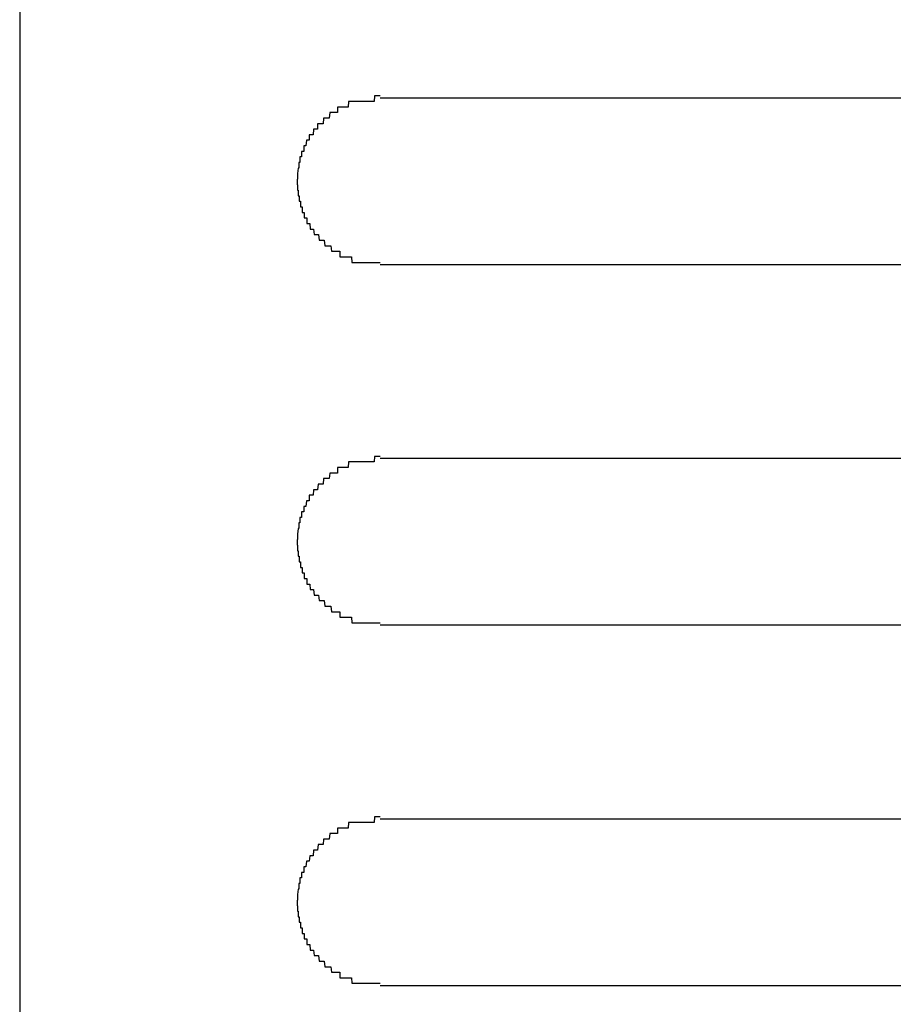
# Model space of a CAD drawing. Extents: x 542 to 20478, y 217 to 14052.
# Drawn here: x 7855 to 7871, y 12504 to 12522 of the extents above; entities that cross this region are included whole.
import ezdxf

# ---------------------------------------------------------------- set-up
doc = ezdxf.new("R2010")
doc.units = 0
doc.header["$LTSCALE"] = 50
doc.header["$MEASUREMENT"] = 0
doc.layers.add('鼻隠し前コーナー樹脂', color=4, linetype='CONTINUOUS')

msp = doc.modelspace()

# ---------------------------------------------------------------- linework, layer by layer
at = {"layer": '鼻隠し前コーナー樹脂', "linetype": 'Continuous'}
for p, q in [((7854.83, 12589.463), (7854.83, 12450.066)), ((7881.33, 12520.263), (7861.33, 12520.263)), ((7861.33, 12517.263), (7881.33, 12517.263)), ((7881.33, 12513.763), (7861.33, 12513.763)), ((7861.33, 12510.763), (7881.33, 12510.763)), ((7881.33, 12507.263), (7861.33, 12507.263)), ((7861.33, 12504.263), (7881.33, 12504.263))]:
    msp.add_line(p, q, dxfattribs=at)
at = {"layer": '鼻隠し前コーナー樹脂'}
for p, q in [((7861.23, 12520.302), (7861.22, 12520.202)), ((7861.24, 12520.302), (7861.23, 12520.302)), ((7861.25, 12520.302), (7861.24, 12520.302)), ((7861.26, 12520.302), (7861.25, 12520.302)), ((7861.27, 12520.302), (7861.26, 12520.302)), ((7861.28, 12520.302), (7861.27, 12520.302)), ((7861.29, 12520.302), (7861.28, 12520.302)), ((7861.3, 12520.302), (7861.29, 12520.302)), ((7861.31, 12520.302), (7861.3, 12520.302)), ((7861.32, 12520.302), (7861.31, 12520.302)), ((7861.33, 12520.302), (7861.32, 12520.302)), ((7860.57, 12520.102), (7860.56, 12520.102)), ((7860.56, 12520.102), (7860.56, 12520.002)), ((7860.58, 12520.102), (7860.57, 12520.102)), ((7860.59, 12520.102), (7860.58, 12520.102)), ((7860.6, 12520.102), (7860.59, 12520.102)), ((7860.61, 12520.102), (7860.6, 12520.102)), ((7860.62, 12520.102), (7860.61, 12520.102)), ((7860.63, 12520.102), (7860.62, 12520.102)), ((7860.64, 12520.102), (7860.63, 12520.102)), ((7860.65, 12520.102), (7860.64, 12520.102)), ((7860.66, 12520.102), (7860.65, 12520.102)), ((7860.67, 12520.102), (7860.66, 12520.102)), ((7860.68, 12520.102), (7860.67, 12520.102)), ((7860.69, 12520.102), (7860.68, 12520.102)), ((7860.7, 12520.102), (7860.69, 12520.102)), ((7860.71, 12520.102), (7860.7, 12520.102)), ((7860.72, 12520.102), (7860.71, 12520.102)), ((7860.73, 12520.102), (7860.72, 12520.102)), ((7860.74, 12520.102), (7860.73, 12520.102)), ((7860.75, 12520.102), (7860.74, 12520.102)), ((7860.76, 12520.202), (7860.75, 12520.102)), ((7860.77, 12520.202), (7860.76, 12520.202)), ((7860.78, 12520.202), (7860.77, 12520.202)), ((7860.79, 12520.202), (7860.78, 12520.202)), ((7860.8, 12520.202), (7860.79, 12520.202)), ((7860.81, 12520.202), (7860.8, 12520.202)), ((7860.82, 12520.202), (7860.81, 12520.202)), ((7860.83, 12520.202), (7860.82, 12520.202)), ((7860.84, 12520.202), (7860.83, 12520.202)), ((7860.85, 12520.202), (7860.84, 12520.202)), ((7860.86, 12520.202), (7860.85, 12520.202)), ((7860.87, 12520.202), (7860.86, 12520.202)), ((7860.88, 12520.202), (7860.87, 12520.202)), ((7860.89, 12520.202), (7860.88, 12520.202)), ((7860.9, 12520.202), (7860.89, 12520.202)), ((7860.91, 12520.202), (7860.9, 12520.202)), ((7860.92, 12520.202), (7860.91, 12520.202)), ((7860.93, 12520.202), (7860.92, 12520.202)), ((7860.94, 12520.202), (7860.93, 12520.202)), ((7860.95, 12520.202), (7860.94, 12520.202)), ((7860.96, 12520.202), (7860.95, 12520.202)), ((7860.97, 12520.202), (7860.96, 12520.202)), ((7860.98, 12520.202), (7860.97, 12520.202)), ((7860.99, 12520.202), (7860.98, 12520.202)), ((7861, 12520.202), (7860.99, 12520.202)), ((7861.01, 12520.202), (7861, 12520.202)), ((7861.02, 12520.202), (7861.01, 12520.202)), ((7861.03, 12520.202), (7861.02, 12520.202)), ((7861.04, 12520.202), (7861.03, 12520.202)), ((7861.05, 12520.202), (7861.04, 12520.202)), ((7861.06, 12520.202), (7861.05, 12520.202)), ((7861.07, 12520.202), (7861.06, 12520.202)), ((7861.08, 12520.202), (7861.07, 12520.202)), ((7861.09, 12520.202), (7861.08, 12520.202)), ((7861.1, 12520.202), (7861.09, 12520.202)), ((7861.11, 12520.202), (7861.1, 12520.202)), ((7861.12, 12520.202), (7861.11, 12520.202)), ((7861.13, 12520.202), (7861.12, 12520.202)), ((7861.14, 12520.202), (7861.13, 12520.202)), ((7861.15, 12520.202), (7861.14, 12520.202)), ((7861.16, 12520.202), (7861.15, 12520.202)), ((7861.17, 12520.202), (7861.16, 12520.202)), ((7861.18, 12520.202), (7861.17, 12520.202)), ((7861.19, 12520.202), (7861.18, 12520.202)), ((7861.2, 12520.202), (7861.19, 12520.202)), ((7861.21, 12520.202), (7861.2, 12520.202)), ((7861.22, 12520.202), (7861.21, 12520.202)), ((7860.31, 12519.902), (7860.3, 12519.802)), ((7860.32, 12519.902), (7860.31, 12519.902)), ((7860.33, 12519.902), (7860.32, 12519.902)), ((7860.34, 12519.902), (7860.33, 12519.902)), ((7860.35, 12519.902), (7860.34, 12519.902)), ((7860.36, 12519.902), (7860.35, 12519.902)), ((7860.37, 12519.902), (7860.36, 12519.902)), ((7860.38, 12519.902), (7860.37, 12519.902)), ((7860.39, 12519.902), (7860.38, 12519.902)), ((7860.4, 12519.902), (7860.39, 12519.902)), ((7860.41, 12519.902), (7860.4, 12519.902)), ((7860.42, 12520.002), (7860.41, 12519.902)), ((7860.43, 12520.002), (7860.42, 12520.002)), ((7860.44, 12520.002), (7860.43, 12520.002)), ((7860.45, 12520.002), (7860.44, 12520.002)), ((7860.46, 12520.002), (7860.45, 12520.002)), ((7860.47, 12520.002), (7860.46, 12520.002)), ((7860.48, 12520.002), (7860.47, 12520.002)), ((7860.49, 12520.002), (7860.48, 12520.002)), ((7860.5, 12520.002), (7860.49, 12520.002)), ((7860.51, 12520.002), (7860.5, 12520.002)), ((7860.52, 12520.002), (7860.51, 12520.002)), ((7860.53, 12520.002), (7860.52, 12520.002)), ((7860.54, 12520.002), (7860.53, 12520.002)), ((7860.55, 12520.002), (7860.54, 12520.002)), ((7860.56, 12520.002), (7860.55, 12520.002)), ((7860.13, 12519.702), (7860.12, 12519.602)), ((7860.14, 12519.702), (7860.13, 12519.702)), ((7860.15, 12519.702), (7860.14, 12519.702)), ((7860.16, 12519.702), (7860.15, 12519.702)), ((7860.17, 12519.702), (7860.16, 12519.702)), ((7860.18, 12519.702), (7860.17, 12519.702)), ((7860.19, 12519.702), (7860.18, 12519.702)), ((7860.2, 12519.702), (7860.19, 12519.702)), ((7860.21, 12519.802), (7860.2, 12519.802)), ((7860.2, 12519.802), (7860.2, 12519.702)), ((7860.22, 12519.802), (7860.21, 12519.802)), ((7860.23, 12519.802), (7860.22, 12519.802)), ((7860.24, 12519.802), (7860.23, 12519.802)), ((7860.25, 12519.802), (7860.24, 12519.802)), ((7860.26, 12519.802), (7860.25, 12519.802)), ((7860.27, 12519.802), (7860.26, 12519.802)), ((7860.28, 12519.802), (7860.27, 12519.802)), ((7860.29, 12519.802), (7860.28, 12519.802)), ((7860.3, 12519.802), (7860.29, 12519.802)), ((7860, 12519.502), (7859.99, 12519.402)), ((7860.01, 12519.502), (7860, 12519.502)), ((7860.02, 12519.502), (7860.01, 12519.502)), ((7860.03, 12519.502), (7860.02, 12519.502)), ((7860.04, 12519.502), (7860.03, 12519.502)), ((7860.05, 12519.502), (7860.04, 12519.502)), ((7860.06, 12519.602), (7860.05, 12519.602)), ((7860.05, 12519.602), (7860.05, 12519.502)), ((7860.07, 12519.602), (7860.06, 12519.602)), ((7860.08, 12519.602), (7860.07, 12519.602)), ((7860.09, 12519.602), (7860.08, 12519.602)), ((7860.1, 12519.602), (7860.09, 12519.602)), ((7860.11, 12519.602), (7860.1, 12519.602)), ((7860.12, 12519.602), (7860.11, 12519.602)), ((7859.96, 12519.402), (7859.95, 12519.402)), ((7859.95, 12519.402), (7859.95, 12519.302)), ((7859.97, 12519.402), (7859.96, 12519.402)), ((7859.98, 12519.402), (7859.97, 12519.402)), ((7859.99, 12519.402), (7859.98, 12519.402)), ((7859.89, 12519.202), (7859.88, 12519.202)), ((7859.88, 12519.202), (7859.88, 12519.102)), ((7859.9, 12519.202), (7859.89, 12519.202)), ((7859.91, 12519.202), (7859.9, 12519.202)), ((7859.92, 12519.302), (7859.91, 12519.302)), ((7859.91, 12519.302), (7859.91, 12519.202)), ((7859.93, 12519.302), (7859.92, 12519.302)), ((7859.94, 12519.302), (7859.93, 12519.302)), ((7859.95, 12519.302), (7859.94, 12519.302)), ((7859.85, 12519.002), (7859.84, 12518.902)), ((7859.86, 12519.002), (7859.85, 12519.002)), ((7859.87, 12519.102), (7859.86, 12519.102)), ((7859.86, 12519.102), (7859.86, 12519.002)), ((7859.88, 12519.102), (7859.87, 12519.102)), ((7859.83, 12518.802), (7859.83, 12518.702)), ((7859.84, 12518.802), (7859.83, 12518.802)), ((7859.84, 12518.902), (7859.84, 12518.802)), ((7859.83, 12518.702), (7859.84, 12518.702)), ((7859.84, 12518.702), (7859.84, 12518.602)), ((7859.84, 12518.602), (7859.85, 12518.602)), ((7859.85, 12518.602), (7859.85, 12518.502)), ((7859.85, 12518.502), (7859.86, 12518.502)), ((7859.86, 12518.502), (7859.87, 12518.502)), ((7859.87, 12518.502), (7859.87, 12518.402)), ((7859.87, 12518.402), (7859.88, 12518.402)), ((7859.88, 12518.402), (7859.89, 12518.402)), ((7859.89, 12518.402), (7859.89, 12518.302)), ((7859.89, 12518.302), (7859.9, 12518.302)), ((7859.9, 12518.302), (7859.91, 12518.302)), ((7859.91, 12518.302), (7859.92, 12518.302)), ((7859.92, 12518.302), (7859.92, 12518.202)), ((7859.92, 12518.202), (7859.93, 12518.202)), ((7859.93, 12518.202), (7859.94, 12518.202)), ((7859.94, 12518.202), (7859.95, 12518.202)), ((7859.95, 12518.202), (7859.96, 12518.202)), ((7859.96, 12518.202), (7859.96, 12518.102)), ((7859.96, 12518.102), (7859.97, 12518.102)), ((7859.97, 12518.102), (7859.98, 12518.102)), ((7859.98, 12518.102), (7859.99, 12518.102)), ((7859.99, 12518.102), (7860, 12518.102)), ((7860, 12518.102), (7860.01, 12518.102)), ((7860.01, 12518.102), (7860.01, 12518.002)), ((7860.01, 12518.002), (7860.02, 12518.002)), ((7860.02, 12518.002), (7860.03, 12518.002)), ((7860.03, 12518.002), (7860.04, 12518.002)), ((7860.04, 12518.002), (7860.05, 12518.002)), ((7860.05, 12518.002), (7860.06, 12518.002)), ((7860.06, 12518.002), (7860.07, 12517.902)), ((7860.07, 12517.902), (7860.08, 12517.902)), ((7860.08, 12517.902), (7860.09, 12517.902)), ((7860.09, 12517.902), (7860.1, 12517.902)), ((7860.1, 12517.902), (7860.11, 12517.902)), ((7860.11, 12517.902), (7860.12, 12517.902)), ((7860.12, 12517.902), (7860.13, 12517.902)), ((7860.13, 12517.902), (7860.14, 12517.802)), ((7860.14, 12517.802), (7860.15, 12517.802)), ((7860.15, 12517.802), (7860.16, 12517.802)), ((7860.16, 12517.802), (7860.17, 12517.802)), ((7860.17, 12517.802), (7860.18, 12517.802)), ((7860.18, 12517.802), (7860.19, 12517.802)), ((7860.19, 12517.802), (7860.2, 12517.802)), ((7860.2, 12517.802), (7860.21, 12517.802)), ((7860.21, 12517.802), (7860.22, 12517.802)), ((7860.22, 12517.802), (7860.23, 12517.702)), ((7860.23, 12517.702), (7860.24, 12517.702)), ((7860.24, 12517.702), (7860.25, 12517.702)), ((7860.25, 12517.702), (7860.26, 12517.702)), ((7860.26, 12517.702), (7860.27, 12517.702)), ((7860.27, 12517.702), (7860.28, 12517.702)), ((7860.28, 12517.702), (7860.29, 12517.702)), ((7860.29, 12517.702), (7860.3, 12517.702)), ((7860.3, 12517.702), (7860.31, 12517.702)), ((7860.31, 12517.702), (7860.32, 12517.702)), ((7860.32, 12517.702), (7860.33, 12517.602)), ((7860.33, 12517.602), (7860.34, 12517.602)), ((7860.34, 12517.602), (7860.35, 12517.602)), ((7860.35, 12517.602), (7860.36, 12517.602)), ((7860.36, 12517.602), (7860.37, 12517.602)), ((7860.37, 12517.602), (7860.38, 12517.602)), ((7860.38, 12517.602), (7860.39, 12517.602)), ((7860.39, 12517.602), (7860.4, 12517.602)), ((7860.4, 12517.602), (7860.41, 12517.602)), ((7860.41, 12517.602), (7860.42, 12517.602)), ((7860.42, 12517.602), (7860.43, 12517.602)), ((7860.43, 12517.602), (7860.44, 12517.602)), ((7860.44, 12517.602), (7860.45, 12517.502)), ((7860.45, 12517.502), (7860.46, 12517.502)), ((7860.46, 12517.502), (7860.47, 12517.502)), ((7860.47, 12517.502), (7860.48, 12517.502)), ((7860.48, 12517.502), (7860.49, 12517.502)), ((7860.49, 12517.502), (7860.5, 12517.502)), ((7860.5, 12517.502), (7860.51, 12517.502)), ((7860.51, 12517.502), (7860.52, 12517.502)), ((7860.52, 12517.502), (7860.53, 12517.502)), ((7860.53, 12517.502), (7860.54, 12517.502)), ((7860.54, 12517.502), (7860.55, 12517.502)), ((7860.55, 12517.502), (7860.56, 12517.502)), ((7860.56, 12517.502), (7860.57, 12517.502)), ((7860.57, 12517.502), (7860.58, 12517.502)), ((7860.58, 12517.502), (7860.59, 12517.502)), ((7860.59, 12517.502), (7860.6, 12517.502)), ((7860.6, 12517.502), (7860.6, 12517.402)), ((7860.6, 12517.402), (7860.61, 12517.402)), ((7860.61, 12517.402), (7860.62, 12517.402)), ((7860.62, 12517.402), (7860.63, 12517.402)), ((7860.63, 12517.402), (7860.64, 12517.402)), ((7860.64, 12517.402), (7860.65, 12517.402)), ((7860.65, 12517.402), (7860.66, 12517.402)), ((7860.66, 12517.402), (7860.67, 12517.402)), ((7860.67, 12517.402), (7860.68, 12517.402)), ((7860.68, 12517.402), (7860.69, 12517.402)), ((7860.69, 12517.402), (7860.7, 12517.402)), ((7860.7, 12517.402), (7860.71, 12517.402)), ((7860.71, 12517.402), (7860.72, 12517.402)), ((7860.72, 12517.402), (7860.73, 12517.402)), ((7860.73, 12517.402), (7860.74, 12517.402)), ((7860.74, 12517.402), (7860.75, 12517.402)), ((7860.75, 12517.402), (7860.76, 12517.402)), ((7860.76, 12517.402), (7860.77, 12517.402)), ((7860.77, 12517.402), (7860.78, 12517.402)), ((7860.78, 12517.402), (7860.79, 12517.402)), ((7860.79, 12517.402), (7860.8, 12517.402)), ((7860.8, 12517.402), (7860.81, 12517.402)), ((7860.81, 12517.402), (7860.82, 12517.302)), ((7860.82, 12517.302), (7860.83, 12517.302)), ((7860.83, 12517.302), (7860.84, 12517.302)), ((7860.84, 12517.302), (7860.85, 12517.302)), ((7860.85, 12517.302), (7860.86, 12517.302)), ((7860.86, 12517.302), (7860.87, 12517.302)), ((7860.87, 12517.302), (7860.88, 12517.302)), ((7860.88, 12517.302), (7860.89, 12517.302)), ((7860.89, 12517.302), (7860.9, 12517.302)), ((7860.9, 12517.302), (7860.91, 12517.302)), ((7860.91, 12517.302), (7860.92, 12517.302)), ((7860.92, 12517.302), (7860.93, 12517.302)), ((7860.93, 12517.302), (7860.94, 12517.302)), ((7860.94, 12517.302), (7860.95, 12517.302)), ((7860.95, 12517.302), (7860.96, 12517.302)), ((7860.96, 12517.302), (7860.97, 12517.302)), ((7860.97, 12517.302), (7860.98, 12517.302)), ((7860.98, 12517.302), (7860.99, 12517.302)), ((7860.99, 12517.302), (7861, 12517.302)), ((7861, 12517.302), (7861.01, 12517.302)), ((7861.01, 12517.302), (7861.02, 12517.302)), ((7861.02, 12517.302), (7861.03, 12517.302)), ((7861.03, 12517.302), (7861.04, 12517.302)), ((7861.04, 12517.302), (7861.05, 12517.302)), ((7861.05, 12517.302), (7861.06, 12517.302)), ((7861.06, 12517.302), (7861.07, 12517.302)), ((7861.07, 12517.302), (7861.08, 12517.302)), ((7861.08, 12517.302), (7861.09, 12517.302)), ((7861.09, 12517.302), (7861.1, 12517.302)), ((7861.1, 12517.302), (7861.11, 12517.302)), ((7861.11, 12517.302), (7861.12, 12517.302)), ((7861.12, 12517.302), (7861.13, 12517.302)), ((7861.13, 12517.302), (7861.14, 12517.302)), ((7861.14, 12517.302), (7861.15, 12517.302)), ((7861.15, 12517.302), (7861.16, 12517.302)), ((7861.16, 12517.302), (7861.17, 12517.302)), ((7861.17, 12517.302), (7861.18, 12517.302)), ((7861.18, 12517.302), (7861.19, 12517.302)), ((7861.19, 12517.302), (7861.2, 12517.302)), ((7861.2, 12517.302), (7861.21, 12517.302)), ((7861.21, 12517.302), (7861.22, 12517.302)), ((7861.22, 12517.302), (7861.23, 12517.302)), ((7861.23, 12517.302), (7861.24, 12517.302)), ((7861.24, 12517.302), (7861.25, 12517.302)), ((7861.25, 12517.302), (7861.26, 12517.302)), ((7861.26, 12517.302), (7861.27, 12517.302)), ((7861.27, 12517.302), (7861.28, 12517.302)), ((7861.28, 12517.302), (7861.29, 12517.302)), ((7861.29, 12517.302), (7861.3, 12517.302)), ((7861.3, 12517.302), (7861.31, 12517.302)), ((7861.31, 12517.302), (7861.32, 12517.302)), ((7861.32, 12517.302), (7861.33, 12517.302)), ((7860.76, 12513.702), (7860.75, 12513.602)), ((7860.77, 12513.702), (7860.76, 12513.702)), ((7860.78, 12513.702), (7860.77, 12513.702)), ((7860.79, 12513.702), (7860.78, 12513.702)), ((7860.8, 12513.702), (7860.79, 12513.702)), ((7860.81, 12513.702), (7860.8, 12513.702)), ((7860.82, 12513.702), (7860.81, 12513.702)), ((7860.83, 12513.702), (7860.82, 12513.702)), ((7860.84, 12513.702), (7860.83, 12513.702)), ((7860.85, 12513.702), (7860.84, 12513.702)), ((7860.86, 12513.702), (7860.85, 12513.702)), ((7860.87, 12513.702), (7860.86, 12513.702)), ((7860.88, 12513.702), (7860.87, 12513.702)), ((7860.89, 12513.702), (7860.88, 12513.702)), ((7860.9, 12513.702), (7860.89, 12513.702)), ((7860.91, 12513.702), (7860.9, 12513.702)), ((7860.92, 12513.702), (7860.91, 12513.702)), ((7860.93, 12513.702), (7860.92, 12513.702)), ((7860.94, 12513.702), (7860.93, 12513.702)), ((7860.95, 12513.702), (7860.94, 12513.702)), ((7860.96, 12513.702), (7860.95, 12513.702)), ((7860.97, 12513.702), (7860.96, 12513.702)), ((7860.98, 12513.702), (7860.97, 12513.702)), ((7860.99, 12513.702), (7860.98, 12513.702)), ((7861, 12513.702), (7860.99, 12513.702)), ((7861.01, 12513.702), (7861, 12513.702)), ((7861.02, 12513.702), (7861.01, 12513.702)), ((7861.03, 12513.702), (7861.02, 12513.702)), ((7861.04, 12513.702), (7861.03, 12513.702)), ((7861.05, 12513.702), (7861.04, 12513.702)), ((7861.06, 12513.702), (7861.05, 12513.702)), ((7861.07, 12513.702), (7861.06, 12513.702)), ((7861.08, 12513.702), (7861.07, 12513.702)), ((7861.09, 12513.702), (7861.08, 12513.702)), ((7861.1, 12513.702), (7861.09, 12513.702)), ((7861.11, 12513.702), (7861.1, 12513.702)), ((7861.12, 12513.702), (7861.11, 12513.702)), ((7861.13, 12513.702), (7861.12, 12513.702)), ((7861.14, 12513.702), (7861.13, 12513.702)), ((7861.15, 12513.702), (7861.14, 12513.702)), ((7861.16, 12513.702), (7861.15, 12513.702)), ((7861.17, 12513.702), (7861.16, 12513.702)), ((7861.18, 12513.702), (7861.17, 12513.702)), ((7861.19, 12513.702), (7861.18, 12513.702)), ((7861.2, 12513.702), (7861.19, 12513.702)), ((7861.21, 12513.702), (7861.2, 12513.702)), ((7861.22, 12513.702), (7861.21, 12513.702)), ((7861.23, 12513.802), (7861.22, 12513.702)), ((7861.24, 12513.802), (7861.23, 12513.802)), ((7861.25, 12513.802), (7861.24, 12513.802)), ((7861.26, 12513.802), (7861.25, 12513.802)), ((7861.27, 12513.802), (7861.26, 12513.802)), ((7861.28, 12513.802), (7861.27, 12513.802)), ((7861.29, 12513.802), (7861.28, 12513.802)), ((7861.3, 12513.802), (7861.29, 12513.802)), ((7861.31, 12513.802), (7861.3, 12513.802)), ((7861.32, 12513.802), (7861.31, 12513.802)), ((7861.33, 12513.802), (7861.32, 12513.802)), ((7860.42, 12513.502), (7860.41, 12513.402)), ((7860.43, 12513.502), (7860.42, 12513.502)), ((7860.44, 12513.502), (7860.43, 12513.502)), ((7860.45, 12513.502), (7860.44, 12513.502)), ((7860.46, 12513.502), (7860.45, 12513.502)), ((7860.47, 12513.502), (7860.46, 12513.502)), ((7860.48, 12513.502), (7860.47, 12513.502)), ((7860.49, 12513.502), (7860.48, 12513.502)), ((7860.5, 12513.502), (7860.49, 12513.502)), ((7860.51, 12513.502), (7860.5, 12513.502)), ((7860.52, 12513.502), (7860.51, 12513.502)), ((7860.53, 12513.502), (7860.52, 12513.502)), ((7860.54, 12513.502), (7860.53, 12513.502)), ((7860.55, 12513.502), (7860.54, 12513.502)), ((7860.56, 12513.502), (7860.55, 12513.502)), ((7860.57, 12513.602), (7860.56, 12513.602)), ((7860.56, 12513.602), (7860.56, 12513.502)), ((7860.58, 12513.602), (7860.57, 12513.602)), ((7860.59, 12513.602), (7860.58, 12513.602)), ((7860.6, 12513.602), (7860.59, 12513.602)), ((7860.61, 12513.602), (7860.6, 12513.602)), ((7860.62, 12513.602), (7860.61, 12513.602)), ((7860.63, 12513.602), (7860.62, 12513.602)), ((7860.64, 12513.602), (7860.63, 12513.602)), ((7860.65, 12513.602), (7860.64, 12513.602)), ((7860.66, 12513.602), (7860.65, 12513.602)), ((7860.67, 12513.602), (7860.66, 12513.602)), ((7860.68, 12513.602), (7860.67, 12513.602)), ((7860.69, 12513.602), (7860.68, 12513.602)), ((7860.7, 12513.602), (7860.69, 12513.602)), ((7860.71, 12513.602), (7860.7, 12513.602)), ((7860.72, 12513.602), (7860.71, 12513.602)), ((7860.73, 12513.602), (7860.72, 12513.602)), ((7860.74, 12513.602), (7860.73, 12513.602)), ((7860.75, 12513.602), (7860.74, 12513.602)), ((7860.21, 12513.302), (7860.2, 12513.202)), ((7860.22, 12513.302), (7860.21, 12513.302)), ((7860.23, 12513.302), (7860.22, 12513.302)), ((7860.24, 12513.302), (7860.23, 12513.302)), ((7860.25, 12513.302), (7860.24, 12513.302)), ((7860.26, 12513.302), (7860.25, 12513.302)), ((7860.27, 12513.302), (7860.26, 12513.302)), ((7860.28, 12513.302), (7860.27, 12513.302)), ((7860.29, 12513.302), (7860.28, 12513.302)), ((7860.3, 12513.302), (7860.29, 12513.302)), ((7860.31, 12513.402), (7860.3, 12513.302)), ((7860.32, 12513.402), (7860.31, 12513.402)), ((7860.33, 12513.402), (7860.32, 12513.402)), ((7860.34, 12513.402), (7860.33, 12513.402)), ((7860.35, 12513.402), (7860.34, 12513.402)), ((7860.36, 12513.402), (7860.35, 12513.402)), ((7860.37, 12513.402), (7860.36, 12513.402)), ((7860.38, 12513.402), (7860.37, 12513.402)), ((7860.39, 12513.402), (7860.38, 12513.402)), ((7860.4, 12513.402), (7860.39, 12513.402)), ((7860.41, 12513.402), (7860.4, 12513.402)), ((7860.06, 12513.102), (7860.05, 12513.102)), ((7860.05, 12513.102), (7860.05, 12513.002)), ((7860.07, 12513.102), (7860.06, 12513.102)), ((7860.08, 12513.102), (7860.07, 12513.102)), ((7860.09, 12513.102), (7860.08, 12513.102)), ((7860.1, 12513.102), (7860.09, 12513.102)), ((7860.11, 12513.102), (7860.1, 12513.102)), ((7860.12, 12513.102), (7860.11, 12513.102)), ((7860.13, 12513.202), (7860.12, 12513.102)), ((7860.14, 12513.202), (7860.13, 12513.202)), ((7860.15, 12513.202), (7860.14, 12513.202)), ((7860.16, 12513.202), (7860.15, 12513.202)), ((7860.17, 12513.202), (7860.16, 12513.202)), ((7860.18, 12513.202), (7860.17, 12513.202)), ((7860.19, 12513.202), (7860.18, 12513.202)), ((7860.2, 12513.202), (7860.19, 12513.202)), ((7860, 12513.002), (7859.99, 12512.902)), ((7860.01, 12513.002), (7860, 12513.002)), ((7860.02, 12513.002), (7860.01, 12513.002)), ((7860.03, 12513.002), (7860.02, 12513.002)), ((7860.04, 12513.002), (7860.03, 12513.002)), ((7860.05, 12513.002), (7860.04, 12513.002)), ((7859.92, 12512.802), (7859.91, 12512.802)), ((7859.91, 12512.802), (7859.91, 12512.702)), ((7859.93, 12512.802), (7859.92, 12512.802)), ((7859.94, 12512.802), (7859.93, 12512.802)), ((7859.95, 12512.802), (7859.94, 12512.802)), ((7859.96, 12512.902), (7859.95, 12512.902)), ((7859.95, 12512.902), (7859.95, 12512.802)), ((7859.97, 12512.902), (7859.96, 12512.902)), ((7859.98, 12512.902), (7859.97, 12512.902)), ((7859.99, 12512.902), (7859.98, 12512.902)), ((7859.87, 12512.602), (7859.86, 12512.602)), ((7859.86, 12512.602), (7859.86, 12512.502)), ((7859.88, 12512.602), (7859.87, 12512.602)), ((7859.89, 12512.702), (7859.88, 12512.702)), ((7859.88, 12512.702), (7859.88, 12512.602)), ((7859.9, 12512.702), (7859.89, 12512.702)), ((7859.91, 12512.702), (7859.9, 12512.702)), ((7859.85, 12512.502), (7859.84, 12512.402)), ((7859.84, 12512.402), (7859.84, 12512.302)), ((7859.86, 12512.502), (7859.85, 12512.502)), ((7859.84, 12512.302), (7859.83, 12512.302)), ((7859.83, 12512.302), (7859.83, 12512.202)), ((7859.83, 12512.202), (7859.84, 12512.202)), ((7859.84, 12512.202), (7859.84, 12512.102)), ((7859.84, 12512.102), (7859.85, 12512.102)), ((7859.85, 12512.102), (7859.85, 12512.002)), ((7859.85, 12512.002), (7859.86, 12512.002)), ((7859.86, 12512.002), (7859.87, 12512.002)), ((7859.87, 12512.002), (7859.87, 12511.902)), ((7859.87, 12511.902), (7859.88, 12511.902)), ((7859.88, 12511.902), (7859.89, 12511.902)), ((7859.89, 12511.902), (7859.89, 12511.802)), ((7859.89, 12511.802), (7859.9, 12511.802)), ((7859.9, 12511.802), (7859.91, 12511.802)), ((7859.91, 12511.802), (7859.92, 12511.802)), ((7859.92, 12511.802), (7859.92, 12511.702)), ((7859.92, 12511.702), (7859.93, 12511.702)), ((7859.93, 12511.702), (7859.94, 12511.702)), ((7859.94, 12511.702), (7859.95, 12511.702)), ((7859.95, 12511.702), (7859.96, 12511.702)), ((7859.96, 12511.702), (7859.96, 12511.602)), ((7859.96, 12511.602), (7859.97, 12511.602)), ((7859.97, 12511.602), (7859.98, 12511.602)), ((7859.98, 12511.602), (7859.99, 12511.602)), ((7859.99, 12511.602), (7860, 12511.602)), ((7860, 12511.602), (7860.01, 12511.602)), ((7860.01, 12511.602), (7860.01, 12511.502)), ((7860.01, 12511.502), (7860.02, 12511.502)), ((7860.02, 12511.502), (7860.03, 12511.502)), ((7860.03, 12511.502), (7860.04, 12511.502)), ((7860.04, 12511.502), (7860.05, 12511.502)), ((7860.05, 12511.502), (7860.06, 12511.502)), ((7860.06, 12511.502), (7860.07, 12511.402)), ((7860.07, 12511.402), (7860.08, 12511.402)), ((7860.08, 12511.402), (7860.09, 12511.402)), ((7860.09, 12511.402), (7860.1, 12511.402)), ((7860.1, 12511.402), (7860.11, 12511.402)), ((7860.11, 12511.402), (7860.12, 12511.402)), ((7860.12, 12511.402), (7860.13, 12511.402)), ((7860.13, 12511.402), (7860.14, 12511.302)), ((7860.14, 12511.302), (7860.15, 12511.302)), ((7860.15, 12511.302), (7860.16, 12511.302)), ((7860.16, 12511.302), (7860.17, 12511.302)), ((7860.17, 12511.302), (7860.18, 12511.302)), ((7860.18, 12511.302), (7860.19, 12511.302)), ((7860.19, 12511.302), (7860.2, 12511.302)), ((7860.2, 12511.302), (7860.21, 12511.302)), ((7860.21, 12511.302), (7860.22, 12511.302)), ((7860.22, 12511.302), (7860.23, 12511.202)), ((7860.23, 12511.202), (7860.24, 12511.202)), ((7860.24, 12511.202), (7860.25, 12511.202)), ((7860.25, 12511.202), (7860.26, 12511.202)), ((7860.26, 12511.202), (7860.27, 12511.202)), ((7860.27, 12511.202), (7860.28, 12511.202)), ((7860.28, 12511.202), (7860.29, 12511.202)), ((7860.29, 12511.202), (7860.3, 12511.202)), ((7860.3, 12511.202), (7860.31, 12511.202)), ((7860.31, 12511.202), (7860.32, 12511.202)), ((7860.32, 12511.202), (7860.33, 12511.102)), ((7860.33, 12511.102), (7860.34, 12511.102)), ((7860.34, 12511.102), (7860.35, 12511.102)), ((7860.35, 12511.102), (7860.36, 12511.102)), ((7860.36, 12511.102), (7860.37, 12511.102)), ((7860.37, 12511.102), (7860.38, 12511.102)), ((7860.38, 12511.102), (7860.39, 12511.102)), ((7860.39, 12511.102), (7860.4, 12511.102)), ((7860.4, 12511.102), (7860.41, 12511.102)), ((7860.41, 12511.102), (7860.42, 12511.102)), ((7860.42, 12511.102), (7860.43, 12511.102)), ((7860.43, 12511.102), (7860.44, 12511.102)), ((7860.44, 12511.102), (7860.45, 12511.002)), ((7860.45, 12511.002), (7860.46, 12511.002)), ((7860.46, 12511.002), (7860.47, 12511.002)), ((7860.47, 12511.002), (7860.48, 12511.002)), ((7860.48, 12511.002), (7860.49, 12511.002)), ((7860.49, 12511.002), (7860.5, 12511.002)), ((7860.5, 12511.002), (7860.51, 12511.002)), ((7860.51, 12511.002), (7860.52, 12511.002)), ((7860.52, 12511.002), (7860.53, 12511.002)), ((7860.53, 12511.002), (7860.54, 12511.002)), ((7860.54, 12511.002), (7860.55, 12511.002)), ((7860.55, 12511.002), (7860.56, 12511.002)), ((7860.56, 12511.002), (7860.57, 12511.002)), ((7860.57, 12511.002), (7860.58, 12511.002)), ((7860.58, 12511.002), (7860.59, 12511.002)), ((7860.59, 12511.002), (7860.6, 12511.002)), ((7860.6, 12511.002), (7860.6, 12510.902)), ((7860.6, 12510.902), (7860.61, 12510.902)), ((7860.61, 12510.902), (7860.62, 12510.902)), ((7860.62, 12510.902), (7860.63, 12510.902)), ((7860.63, 12510.902), (7860.64, 12510.902)), ((7860.64, 12510.902), (7860.65, 12510.902)), ((7860.65, 12510.902), (7860.66, 12510.902)), ((7860.66, 12510.902), (7860.67, 12510.902)), ((7860.67, 12510.902), (7860.68, 12510.902)), ((7860.68, 12510.902), (7860.69, 12510.902)), ((7860.69, 12510.902), (7860.7, 12510.902)), ((7860.7, 12510.902), (7860.71, 12510.902)), ((7860.71, 12510.902), (7860.72, 12510.902)), ((7860.72, 12510.902), (7860.73, 12510.902)), ((7860.73, 12510.902), (7860.74, 12510.902)), ((7860.74, 12510.902), (7860.75, 12510.902)), ((7860.75, 12510.902), (7860.76, 12510.902)), ((7860.76, 12510.902), (7860.77, 12510.902)), ((7860.77, 12510.902), (7860.78, 12510.902)), ((7860.78, 12510.902), (7860.79, 12510.902)), ((7860.79, 12510.902), (7860.8, 12510.902)), ((7860.8, 12510.902), (7860.81, 12510.902)), ((7860.81, 12510.902), (7860.82, 12510.802)), ((7860.82, 12510.802), (7860.83, 12510.802)), ((7860.83, 12510.802), (7860.84, 12510.802)), ((7860.84, 12510.802), (7860.85, 12510.802)), ((7860.85, 12510.802), (7860.86, 12510.802)), ((7860.86, 12510.802), (7860.87, 12510.802)), ((7860.87, 12510.802), (7860.88, 12510.802)), ((7860.88, 12510.802), (7860.89, 12510.802)), ((7860.89, 12510.802), (7860.9, 12510.802)), ((7860.9, 12510.802), (7860.91, 12510.802)), ((7860.91, 12510.802), (7860.92, 12510.802)), ((7860.92, 12510.802), (7860.93, 12510.802)), ((7860.93, 12510.802), (7860.94, 12510.802)), ((7860.94, 12510.802), (7860.95, 12510.802)), ((7860.95, 12510.802), (7860.96, 12510.802)), ((7860.96, 12510.802), (7860.97, 12510.802)), ((7860.97, 12510.802), (7860.98, 12510.802)), ((7860.98, 12510.802), (7860.99, 12510.802)), ((7860.99, 12510.802), (7861, 12510.802)), ((7861, 12510.802), (7861.01, 12510.802)), ((7861.01, 12510.802), (7861.02, 12510.802)), ((7861.02, 12510.802), (7861.03, 12510.802)), ((7861.03, 12510.802), (7861.04, 12510.802)), ((7861.04, 12510.802), (7861.05, 12510.802)), ((7861.05, 12510.802), (7861.06, 12510.802)), ((7861.06, 12510.802), (7861.07, 12510.802)), ((7861.07, 12510.802), (7861.08, 12510.802)), ((7861.08, 12510.802), (7861.09, 12510.802)), ((7861.09, 12510.802), (7861.1, 12510.802)), ((7861.1, 12510.802), (7861.11, 12510.802)), ((7861.11, 12510.802), (7861.12, 12510.802)), ((7861.12, 12510.802), (7861.13, 12510.802)), ((7861.13, 12510.802), (7861.14, 12510.802)), ((7861.14, 12510.802), (7861.15, 12510.802)), ((7861.15, 12510.802), (7861.16, 12510.802)), ((7861.16, 12510.802), (7861.17, 12510.802)), ((7861.17, 12510.802), (7861.18, 12510.802)), ((7861.18, 12510.802), (7861.19, 12510.802)), ((7861.19, 12510.802), (7861.2, 12510.802)), ((7861.2, 12510.802), (7861.21, 12510.802)), ((7861.21, 12510.802), (7861.22, 12510.802)), ((7861.22, 12510.802), (7861.23, 12510.802)), ((7861.23, 12510.802), (7861.24, 12510.802)), ((7861.24, 12510.802), (7861.25, 12510.802)), ((7861.25, 12510.802), (7861.26, 12510.802)), ((7861.26, 12510.802), (7861.27, 12510.802)), ((7861.27, 12510.802), (7861.28, 12510.802)), ((7861.28, 12510.802), (7861.29, 12510.802)), ((7861.29, 12510.802), (7861.3, 12510.802)), ((7861.3, 12510.802), (7861.31, 12510.802)), ((7861.31, 12510.802), (7861.32, 12510.802)), ((7861.32, 12510.802), (7861.33, 12510.802)), ((7861.23, 12507.302), (7861.22, 12507.202)), ((7861.24, 12507.302), (7861.23, 12507.302)), ((7861.25, 12507.302), (7861.24, 12507.302)), ((7861.26, 12507.302), (7861.25, 12507.302)), ((7861.27, 12507.302), (7861.26, 12507.302)), ((7861.28, 12507.302), (7861.27, 12507.302)), ((7861.29, 12507.302), (7861.28, 12507.302)), ((7861.3, 12507.302), (7861.29, 12507.302)), ((7861.31, 12507.302), (7861.3, 12507.302)), ((7861.32, 12507.302), (7861.31, 12507.302)), ((7861.33, 12507.302), (7861.32, 12507.302)), ((7860.57, 12507.102), (7860.56, 12507.102)), ((7860.56, 12507.102), (7860.56, 12507.002)), ((7860.58, 12507.102), (7860.57, 12507.102)), ((7860.59, 12507.102), (7860.58, 12507.102)), ((7860.6, 12507.102), (7860.59, 12507.102)), ((7860.61, 12507.102), (7860.6, 12507.102)), ((7860.62, 12507.102), (7860.61, 12507.102)), ((7860.63, 12507.102), (7860.62, 12507.102)), ((7860.64, 12507.102), (7860.63, 12507.102)), ((7860.65, 12507.102), (7860.64, 12507.102)), ((7860.66, 12507.102), (7860.65, 12507.102)), ((7860.67, 12507.102), (7860.66, 12507.102)), ((7860.68, 12507.102), (7860.67, 12507.102)), ((7860.69, 12507.102), (7860.68, 12507.102)), ((7860.7, 12507.102), (7860.69, 12507.102)), ((7860.71, 12507.102), (7860.7, 12507.102)), ((7860.72, 12507.102), (7860.71, 12507.102)), ((7860.73, 12507.102), (7860.72, 12507.102)), ((7860.74, 12507.102), (7860.73, 12507.102)), ((7860.75, 12507.102), (7860.74, 12507.102)), ((7860.76, 12507.202), (7860.75, 12507.102)), ((7860.77, 12507.202), (7860.76, 12507.202)), ((7860.78, 12507.202), (7860.77, 12507.202)), ((7860.79, 12507.202), (7860.78, 12507.202)), ((7860.8, 12507.202), (7860.79, 12507.202)), ((7860.81, 12507.202), (7860.8, 12507.202)), ((7860.82, 12507.202), (7860.81, 12507.202)), ((7860.83, 12507.202), (7860.82, 12507.202)), ((7860.84, 12507.202), (7860.83, 12507.202)), ((7860.85, 12507.202), (7860.84, 12507.202)), ((7860.86, 12507.202), (7860.85, 12507.202)), ((7860.87, 12507.202), (7860.86, 12507.202)), ((7860.88, 12507.202), (7860.87, 12507.202)), ((7860.89, 12507.202), (7860.88, 12507.202)), ((7860.9, 12507.202), (7860.89, 12507.202)), ((7860.91, 12507.202), (7860.9, 12507.202)), ((7860.92, 12507.202), (7860.91, 12507.202)), ((7860.93, 12507.202), (7860.92, 12507.202)), ((7860.94, 12507.202), (7860.93, 12507.202)), ((7860.95, 12507.202), (7860.94, 12507.202)), ((7860.96, 12507.202), (7860.95, 12507.202)), ((7860.97, 12507.202), (7860.96, 12507.202)), ((7860.98, 12507.202), (7860.97, 12507.202)), ((7860.99, 12507.202), (7860.98, 12507.202)), ((7861, 12507.202), (7860.99, 12507.202)), ((7861.01, 12507.202), (7861, 12507.202)), ((7861.02, 12507.202), (7861.01, 12507.202)), ((7861.03, 12507.202), (7861.02, 12507.202)), ((7861.04, 12507.202), (7861.03, 12507.202)), ((7861.05, 12507.202), (7861.04, 12507.202)), ((7861.06, 12507.202), (7861.05, 12507.202)), ((7861.07, 12507.202), (7861.06, 12507.202)), ((7861.08, 12507.202), (7861.07, 12507.202)), ((7861.09, 12507.202), (7861.08, 12507.202)), ((7861.1, 12507.202), (7861.09, 12507.202)), ((7861.11, 12507.202), (7861.1, 12507.202)), ((7861.12, 12507.202), (7861.11, 12507.202)), ((7861.13, 12507.202), (7861.12, 12507.202)), ((7861.14, 12507.202), (7861.13, 12507.202)), ((7861.15, 12507.202), (7861.14, 12507.202)), ((7861.16, 12507.202), (7861.15, 12507.202)), ((7861.17, 12507.202), (7861.16, 12507.202)), ((7861.18, 12507.202), (7861.17, 12507.202)), ((7861.19, 12507.202), (7861.18, 12507.202)), ((7861.2, 12507.202), (7861.19, 12507.202)), ((7861.21, 12507.202), (7861.2, 12507.202)), ((7861.22, 12507.202), (7861.21, 12507.202)), ((7860.31, 12506.902), (7860.3, 12506.802)), ((7860.32, 12506.902), (7860.31, 12506.902)), ((7860.33, 12506.902), (7860.32, 12506.902)), ((7860.34, 12506.902), (7860.33, 12506.902)), ((7860.35, 12506.902), (7860.34, 12506.902)), ((7860.36, 12506.902), (7860.35, 12506.902)), ((7860.37, 12506.902), (7860.36, 12506.902)), ((7860.38, 12506.902), (7860.37, 12506.902)), ((7860.39, 12506.902), (7860.38, 12506.902)), ((7860.4, 12506.902), (7860.39, 12506.902)), ((7860.41, 12506.902), (7860.4, 12506.902)), ((7860.42, 12507.002), (7860.41, 12506.902)), ((7860.43, 12507.002), (7860.42, 12507.002)), ((7860.44, 12507.002), (7860.43, 12507.002)), ((7860.45, 12507.002), (7860.44, 12507.002)), ((7860.46, 12507.002), (7860.45, 12507.002)), ((7860.47, 12507.002), (7860.46, 12507.002)), ((7860.48, 12507.002), (7860.47, 12507.002)), ((7860.49, 12507.002), (7860.48, 12507.002)), ((7860.5, 12507.002), (7860.49, 12507.002)), ((7860.51, 12507.002), (7860.5, 12507.002)), ((7860.52, 12507.002), (7860.51, 12507.002)), ((7860.53, 12507.002), (7860.52, 12507.002)), ((7860.54, 12507.002), (7860.53, 12507.002)), ((7860.55, 12507.002), (7860.54, 12507.002)), ((7860.56, 12507.002), (7860.55, 12507.002)), ((7860.21, 12506.802), (7860.2, 12506.702)), ((7860.22, 12506.802), (7860.21, 12506.802)), ((7860.23, 12506.802), (7860.22, 12506.802)), ((7860.24, 12506.802), (7860.23, 12506.802)), ((7860.25, 12506.802), (7860.24, 12506.802)), ((7860.26, 12506.802), (7860.25, 12506.802)), ((7860.27, 12506.802), (7860.26, 12506.802)), ((7860.28, 12506.802), (7860.27, 12506.802)), ((7860.29, 12506.802), (7860.28, 12506.802)), ((7860.3, 12506.802), (7860.29, 12506.802)), ((7860.06, 12506.602), (7860.05, 12506.502)), ((7860.07, 12506.602), (7860.06, 12506.602)), ((7860.08, 12506.602), (7860.07, 12506.602)), ((7860.09, 12506.602), (7860.08, 12506.602)), ((7860.1, 12506.602), (7860.09, 12506.602)), ((7860.11, 12506.602), (7860.1, 12506.602)), ((7860.12, 12506.602), (7860.11, 12506.602)), ((7860.13, 12506.702), (7860.12, 12506.602)), ((7860.14, 12506.702), (7860.13, 12506.702)), ((7860.15, 12506.702), (7860.14, 12506.702)), ((7860.16, 12506.702), (7860.15, 12506.702)), ((7860.17, 12506.702), (7860.16, 12506.702)), ((7860.18, 12506.702), (7860.17, 12506.702)), ((7860.19, 12506.702), (7860.18, 12506.702)), ((7860.2, 12506.702), (7860.19, 12506.702)), ((7859.96, 12506.402), (7859.95, 12506.402)), ((7859.95, 12506.402), (7859.95, 12506.302)), ((7859.97, 12506.402), (7859.96, 12506.402)), ((7859.98, 12506.402), (7859.97, 12506.402)), ((7859.99, 12506.402), (7859.98, 12506.402)), ((7860, 12506.502), (7859.99, 12506.402)), ((7860.01, 12506.502), (7860, 12506.502)), ((7860.02, 12506.502), (7860.01, 12506.502)), ((7860.03, 12506.502), (7860.02, 12506.502)), ((7860.04, 12506.502), (7860.03, 12506.502)), ((7860.05, 12506.502), (7860.04, 12506.502)), ((7859.89, 12506.202), (7859.88, 12506.202)), ((7859.88, 12506.202), (7859.88, 12506.102)), ((7859.9, 12506.202), (7859.89, 12506.202)), ((7859.91, 12506.202), (7859.9, 12506.202)), ((7859.92, 12506.302), (7859.91, 12506.302)), ((7859.91, 12506.302), (7859.91, 12506.202)), ((7859.93, 12506.302), (7859.92, 12506.302)), ((7859.94, 12506.302), (7859.93, 12506.302)), ((7859.95, 12506.302), (7859.94, 12506.302)), ((7859.85, 12506.002), (7859.84, 12505.902)), ((7859.86, 12506.002), (7859.85, 12506.002)), ((7859.87, 12506.102), (7859.86, 12506.102)), ((7859.86, 12506.102), (7859.86, 12506.002)), ((7859.88, 12506.102), (7859.87, 12506.102)), ((7859.84, 12505.902), (7859.84, 12505.802)), ((7859.84, 12505.802), (7859.83, 12505.802)), ((7859.83, 12505.802), (7859.83, 12505.702)), ((7859.83, 12505.702), (7859.84, 12505.702)), ((7859.84, 12505.702), (7859.84, 12505.602)), ((7859.84, 12505.602), (7859.85, 12505.602)), ((7859.85, 12505.602), (7859.85, 12505.502)), ((7859.85, 12505.502), (7859.86, 12505.502)), ((7859.86, 12505.502), (7859.87, 12505.502)), ((7859.87, 12505.502), (7859.87, 12505.402)), ((7859.87, 12505.402), (7859.88, 12505.402)), ((7859.88, 12505.402), (7859.89, 12505.402)), ((7859.89, 12505.402), (7859.89, 12505.302)), ((7859.89, 12505.302), (7859.9, 12505.302)), ((7859.9, 12505.302), (7859.91, 12505.302)), ((7859.91, 12505.302), (7859.92, 12505.302)), ((7859.92, 12505.302), (7859.92, 12505.202)), ((7859.92, 12505.202), (7859.93, 12505.202)), ((7859.93, 12505.202), (7859.94, 12505.202)), ((7859.94, 12505.202), (7859.95, 12505.202)), ((7859.95, 12505.202), (7859.96, 12505.202)), ((7859.96, 12505.202), (7859.96, 12505.102)), ((7859.96, 12505.102), (7859.97, 12505.102)), ((7859.97, 12505.102), (7859.98, 12505.102)), ((7859.98, 12505.102), (7859.99, 12505.102)), ((7859.99, 12505.102), (7860, 12505.102)), ((7860, 12505.102), (7860.01, 12505.102)), ((7860.01, 12505.102), (7860.01, 12505.002)), ((7860.01, 12505.002), (7860.02, 12505.002)), ((7860.02, 12505.002), (7860.03, 12505.002)), ((7860.03, 12505.002), (7860.04, 12505.002)), ((7860.04, 12505.002), (7860.05, 12505.002)), ((7860.05, 12505.002), (7860.06, 12505.002)), ((7860.06, 12505.002), (7860.07, 12504.902)), ((7860.07, 12504.902), (7860.08, 12504.902)), ((7860.08, 12504.902), (7860.09, 12504.902)), ((7860.09, 12504.902), (7860.1, 12504.902)), ((7860.1, 12504.902), (7860.11, 12504.902)), ((7860.11, 12504.902), (7860.12, 12504.902)), ((7860.12, 12504.902), (7860.13, 12504.902)), ((7860.13, 12504.902), (7860.14, 12504.802)), ((7860.14, 12504.802), (7860.15, 12504.802)), ((7860.15, 12504.802), (7860.16, 12504.802)), ((7860.16, 12504.802), (7860.17, 12504.802)), ((7860.17, 12504.802), (7860.18, 12504.802)), ((7860.18, 12504.802), (7860.19, 12504.802)), ((7860.19, 12504.802), (7860.2, 12504.802)), ((7860.2, 12504.802), (7860.21, 12504.802)), ((7860.21, 12504.802), (7860.22, 12504.802)), ((7860.22, 12504.802), (7860.23, 12504.702)), ((7860.23, 12504.702), (7860.24, 12504.702)), ((7860.24, 12504.702), (7860.25, 12504.702)), ((7860.25, 12504.702), (7860.26, 12504.702)), ((7860.26, 12504.702), (7860.27, 12504.702)), ((7860.27, 12504.702), (7860.28, 12504.702)), ((7860.28, 12504.702), (7860.29, 12504.702)), ((7860.29, 12504.702), (7860.3, 12504.702)), ((7860.3, 12504.702), (7860.31, 12504.702)), ((7860.31, 12504.702), (7860.32, 12504.702)), ((7860.32, 12504.702), (7860.33, 12504.602)), ((7860.33, 12504.602), (7860.34, 12504.602)), ((7860.34, 12504.602), (7860.35, 12504.602)), ((7860.35, 12504.602), (7860.36, 12504.602)), ((7860.36, 12504.602), (7860.37, 12504.602)), ((7860.37, 12504.602), (7860.38, 12504.602)), ((7860.38, 12504.602), (7860.39, 12504.602)), ((7860.39, 12504.602), (7860.4, 12504.602)), ((7860.4, 12504.602), (7860.41, 12504.602)), ((7860.41, 12504.602), (7860.42, 12504.602)), ((7860.42, 12504.602), (7860.43, 12504.602)), ((7860.43, 12504.602), (7860.44, 12504.602)), ((7860.44, 12504.602), (7860.45, 12504.502)), ((7860.45, 12504.502), (7860.46, 12504.502)), ((7860.46, 12504.502), (7860.47, 12504.502)), ((7860.47, 12504.502), (7860.48, 12504.502)), ((7860.48, 12504.502), (7860.49, 12504.502)), ((7860.49, 12504.502), (7860.5, 12504.502)), ((7860.5, 12504.502), (7860.51, 12504.502)), ((7860.51, 12504.502), (7860.52, 12504.502)), ((7860.52, 12504.502), (7860.53, 12504.502)), ((7860.53, 12504.502), (7860.54, 12504.502)), ((7860.54, 12504.502), (7860.55, 12504.502)), ((7860.55, 12504.502), (7860.56, 12504.502)), ((7860.56, 12504.502), (7860.57, 12504.502)), ((7860.57, 12504.502), (7860.58, 12504.502)), ((7860.58, 12504.502), (7860.59, 12504.502)), ((7860.59, 12504.502), (7860.6, 12504.502)), ((7860.6, 12504.502), (7860.6, 12504.402)), ((7860.6, 12504.402), (7860.61, 12504.402)), ((7860.61, 12504.402), (7860.62, 12504.402)), ((7860.62, 12504.402), (7860.63, 12504.402)), ((7860.63, 12504.402), (7860.64, 12504.402)), ((7860.64, 12504.402), (7860.65, 12504.402)), ((7860.65, 12504.402), (7860.66, 12504.402)), ((7860.66, 12504.402), (7860.67, 12504.402)), ((7860.67, 12504.402), (7860.68, 12504.402)), ((7860.68, 12504.402), (7860.69, 12504.402)), ((7860.69, 12504.402), (7860.7, 12504.402)), ((7860.7, 12504.402), (7860.71, 12504.402)), ((7860.71, 12504.402), (7860.72, 12504.402)), ((7860.72, 12504.402), (7860.73, 12504.402)), ((7860.73, 12504.402), (7860.74, 12504.402)), ((7860.74, 12504.402), (7860.75, 12504.402)), ((7860.75, 12504.402), (7860.76, 12504.402)), ((7860.76, 12504.402), (7860.77, 12504.402)), ((7860.77, 12504.402), (7860.78, 12504.402)), ((7860.78, 12504.402), (7860.79, 12504.402)), ((7860.79, 12504.402), (7860.8, 12504.402)), ((7860.8, 12504.402), (7860.81, 12504.402)), ((7860.81, 12504.402), (7860.82, 12504.302)), ((7860.82, 12504.302), (7860.83, 12504.302)), ((7860.83, 12504.302), (7860.84, 12504.302)), ((7860.84, 12504.302), (7860.85, 12504.302)), ((7860.85, 12504.302), (7860.86, 12504.302)), ((7860.86, 12504.302), (7860.87, 12504.302)), ((7860.87, 12504.302), (7860.88, 12504.302)), ((7860.88, 12504.302), (7860.89, 12504.302)), ((7860.89, 12504.302), (7860.9, 12504.302)), ((7860.9, 12504.302), (7860.91, 12504.302)), ((7860.91, 12504.302), (7860.92, 12504.302)), ((7860.92, 12504.302), (7860.93, 12504.302)), ((7860.93, 12504.302), (7860.94, 12504.302)), ((7860.94, 12504.302), (7860.95, 12504.302)), ((7860.95, 12504.302), (7860.96, 12504.302)), ((7860.96, 12504.302), (7860.97, 12504.302)), ((7860.97, 12504.302), (7860.98, 12504.302)), ((7860.98, 12504.302), (7860.99, 12504.302)), ((7860.99, 12504.302), (7861, 12504.302)), ((7861, 12504.302), (7861.01, 12504.302)), ((7861.01, 12504.302), (7861.02, 12504.302)), ((7861.02, 12504.302), (7861.03, 12504.302)), ((7861.03, 12504.302), (7861.04, 12504.302)), ((7861.04, 12504.302), (7861.05, 12504.302)), ((7861.05, 12504.302), (7861.06, 12504.302)), ((7861.06, 12504.302), (7861.07, 12504.302)), ((7861.07, 12504.302), (7861.08, 12504.302)), ((7861.08, 12504.302), (7861.09, 12504.302)), ((7861.09, 12504.302), (7861.1, 12504.302)), ((7861.1, 12504.302), (7861.11, 12504.302)), ((7861.11, 12504.302), (7861.12, 12504.302)), ((7861.12, 12504.302), (7861.13, 12504.302)), ((7861.13, 12504.302), (7861.14, 12504.302)), ((7861.14, 12504.302), (7861.15, 12504.302)), ((7861.15, 12504.302), (7861.16, 12504.302)), ((7861.16, 12504.302), (7861.17, 12504.302)), ((7861.17, 12504.302), (7861.18, 12504.302)), ((7861.18, 12504.302), (7861.19, 12504.302)), ((7861.19, 12504.302), (7861.2, 12504.302)), ((7861.2, 12504.302), (7861.21, 12504.302)), ((7861.21, 12504.302), (7861.22, 12504.302)), ((7861.22, 12504.302), (7861.23, 12504.302)), ((7861.23, 12504.302), (7861.24, 12504.302)), ((7861.24, 12504.302), (7861.25, 12504.302)), ((7861.25, 12504.302), (7861.26, 12504.302)), ((7861.26, 12504.302), (7861.27, 12504.302)), ((7861.27, 12504.302), (7861.28, 12504.302)), ((7861.28, 12504.302), (7861.29, 12504.302)), ((7861.29, 12504.302), (7861.3, 12504.302)), ((7861.3, 12504.302), (7861.31, 12504.302)), ((7861.31, 12504.302), (7861.32, 12504.302)), ((7861.32, 12504.302), (7861.33, 12504.302))]:
    msp.add_line(p, q, dxfattribs=at)

doc.saveas('drawing.dxf')
